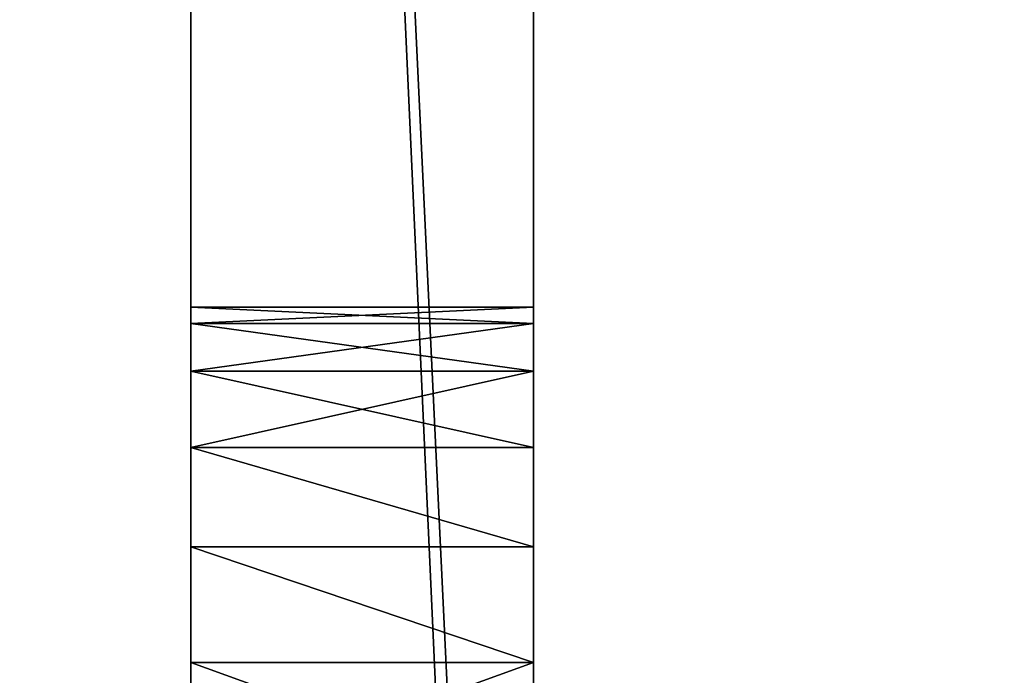
# Model space of a CAD drawing. Units: centimetres. Extents: x 138 to 176.5, y 0 to 33.5.
# Drawn here: x 166.9 to 169.3, y 12 to 13.6 of the extents above; entities that cross this region are included whole.
import ezdxf

# ---------------------------------------------------------------- set-up
doc = ezdxf.new("R2010")
doc.units = ezdxf.units.CM
doc.header["$LTSCALE"] = 2.54
doc.layers.get('0').update_dxf_attribs({"color": 13, "linetype": 'CONTINUOUS'})

# ---------------------------------------------------------------- blocks, each defined once
blk = doc.blocks.new('GRUPPO_4')
at = {"color": 0}
for p, q in [((17.5, 15, 20), (17.5, 4, 20)), ((17.5, 15, 0.5), (17.5, 4, 0.5)), ((17.5, 15, 20), (17.5, 4, 20)), ((17.5, 15, 0.5), (17.5, 4, 0.5)), ((17.5, 15, 0.5), (17.5, 4, 0.5)), ((18, 4.5, 0.5), (18, 14.5, 0.5)), ((18, 14.5, 20), (18, 4.5, 20)), ((18, 14.5, 20), (18, 4.5, 20)), ((18, 4.5, 0.5), (18, 14.5, 0.5)), ((18, 4.5, 0.5), (18, 14.5, 0.5)), ((17.5, 7.7, 16), (17.5, 7.676148, 16.181173)), ((17.5, 7.676148, 15.818827), (17.5, 7.7, 16)), ((17.5, 7.7, 6), (17.5, 7.676148, 6.181173)), ((17.5, 7.676148, 5.818827), (17.5, 7.7, 6)), ((18, 7.7, 6), (17.5, 7.7, 6)), ((17.5, 7.676148, 5.818827), (17.5, 7.7, 6)), ((18, 7.7, 6), (17.5, 7.7, 6)), ((17.5, 7.7, 6), (17.5, 7.676148, 6.181173)), ((18, 7.7, 16), (17.5, 7.7, 16)), ((17.5, 7.676148, 15.818827), (17.5, 7.7, 16)), ((18, 7.7, 16), (17.5, 7.7, 16)), ((17.5, 7.7, 16), (17.5, 7.676148, 16.181173)), ((17.5, 7.676148, 16.181173), (17.5, 7.606218, 16.35)), ((17.5, 7.676148, 15.818827), (17.5, 7.606218, 15.65)), ((17.5, 7.676148, 6.181173), (17.5, 7.606218, 6.35)), ((17.5, 7.606218, 5.65), (17.5, 7.676148, 5.818827)), ((18, 7.676148, 15.818827), (17.5, 7.676148, 15.818827)), ((17.5, 7.676148, 15.818827), (17.5, 7.606218, 15.65)), ((18, 7.676148, 5.818827), (17.5, 7.676148, 5.818827)), ((17.5, 7.606218, 5.65), (17.5, 7.676148, 5.818827)), ((18, 7.676148, 5.818827), (17.5, 7.676148, 5.818827)), ((18, 7.676148, 6.181173), (17.5, 7.676148, 6.181173)), ((18, 7.676148, 16.181173), (17.5, 7.676148, 16.181173)), ((17.5, 7.676148, 16.181173), (17.5, 7.606218, 16.35)), ((18, 7.676148, 6.181173), (17.5, 7.676148, 6.181173)), ((17.5, 7.676148, 6.181173), (17.5, 7.606218, 6.35)), ((18, 7.676148, 15.818827), (17.5, 7.676148, 15.818827)), ((18, 7.676148, 16.181173), (17.5, 7.676148, 16.181173)), ((17.5, 7.606218, 16.35), (17.5, 7.494975, 16.494975)), ((17.5, 7.494975, 15.505025), (17.5, 7.606218, 15.65)), ((17.5, 7.494975, 5.505025), (17.5, 7.606218, 5.65)), ((17.5, 7.606218, 6.35), (17.5, 7.494975, 6.494975)), ((18, 7.606218, 15.65), (17.5, 7.606218, 15.65)), ((18, 7.606218, 5.65), (17.5, 7.606218, 5.65)), ((18, 7.606218, 15.65), (17.5, 7.606218, 15.65)), ((17.5, 7.494975, 15.505025), (17.5, 7.606218, 15.65)), ((18, 7.606218, 5.65), (17.5, 7.606218, 5.65)), ((17.5, 7.494975, 5.505025), (17.5, 7.606218, 5.65)), ((18, 7.606218, 6.35), (17.5, 7.606218, 6.35)), ((17.5, 7.606218, 6.35), (17.5, 7.494975, 6.494975)), ((18, 7.606218, 16.35), (17.5, 7.606218, 16.35)), ((18, 7.606218, 6.35), (17.5, 7.606218, 6.35)), ((18, 7.606218, 16.35), (17.5, 7.606218, 16.35)), ((17.5, 7.606218, 16.35), (17.5, 7.494975, 16.494975)), ((17.5, 7.494975, 15.505025), (17.5, 7.35, 15.393782)), ((17.5, 7.494975, 16.494975), (17.5, 7.35, 16.606218)), ((17.5, 7.35, 5.393782), (17.5, 7.494975, 5.505025)), ((17.5, 7.494975, 6.494975), (17.5, 7.35, 6.606218)), ((18, 7.494975, 15.505025), (17.5, 7.494975, 15.505025)), ((17.5, 7.494975, 15.505025), (17.5, 7.35, 15.393782)), ((18, 7.494975, 5.505025), (17.5, 7.494975, 5.505025)), ((17.5, 7.35, 5.393782), (17.5, 7.494975, 5.505025)), ((18, 7.494975, 15.505025), (17.5, 7.494975, 15.505025)), ((18, 7.494975, 16.494975), (17.5, 7.494975, 16.494975)), ((17.5, 7.494975, 16.494975), (17.5, 7.35, 16.606218)), ((18, 7.494975, 6.494975), (17.5, 7.494975, 6.494975)), ((17.5, 7.494975, 6.494975), (17.5, 7.35, 6.606218)), ((18, 7.494975, 5.505025), (17.5, 7.494975, 5.505025)), ((18, 7.494975, 6.494975), (17.5, 7.494975, 6.494975)), ((18, 7.494975, 16.494975), (17.5, 7.494975, 16.494975)), ((17.5, 7.181173, 15.323852), (17.5, 7.35, 15.393782)), ((17.5, 7.35, 16.606218), (17.5, 7.181173, 16.676148)), ((17.5, 7.181173, 5.323852), (17.5, 7.35, 5.393782)), ((17.5, 7.35, 6.606218), (17.5, 7.181173, 6.676148)), ((18, 7.35, 15.393782), (17.5, 7.35, 15.393782)), ((18, 7.35, 6.606218), (17.5, 7.35, 6.606218)), ((17.5, 7.35, 6.606218), (17.5, 7.181173, 6.676148)), ((18, 7.35, 5.393782), (17.5, 7.35, 5.393782)), ((17.5, 7.181173, 5.323852), (17.5, 7.35, 5.393782)), ((18, 7.35, 5.393782), (17.5, 7.35, 5.393782)), ((18, 7.35, 16.606218), (17.5, 7.35, 16.606218)), ((18, 7.35, 6.606218), (17.5, 7.35, 6.606218)), ((18, 7.35, 16.606218), (17.5, 7.35, 16.606218)), ((17.5, 7.35, 16.606218), (17.5, 7.181173, 16.676148)), ((18, 7.35, 15.393782), (17.5, 7.35, 15.393782)), ((17.5, 7.181173, 15.323852), (17.5, 7.35, 15.393782)), ((17.5, 7, 15.3), (17.5, 7.181173, 15.323852)), ((17.5, 7.181173, 16.676148), (17.5, 7, 16.7)), ((17.5, 7, 5.3), (17.5, 7.181173, 5.323852)), ((17.5, 7.181173, 6.676148), (17.5, 7, 6.7)), ((18, 7.181173, 6.676148), (17.5, 7.181173, 6.676148)), ((18, 7.181173, 5.323852), (17.5, 7.181173, 5.323852)), ((18, 7.181173, 16.676148), (17.5, 7.181173, 16.676148)), ((17.5, 7.181173, 16.676148), (17.5, 7, 16.7)), ((18, 7.181173, 5.323852), (17.5, 7.181173, 5.323852)), ((17.5, 7, 5.3), (17.5, 7.181173, 5.323852)), ((18, 7.181173, 15.323852), (17.5, 7.181173, 15.323852)), ((17.5, 7, 15.3), (17.5, 7.181173, 15.323852)), ((18, 7.181173, 6.676148), (17.5, 7.181173, 6.676148)), ((17.5, 7.181173, 6.676148), (17.5, 7, 6.7)), ((18, 7.181173, 16.676148), (17.5, 7.181173, 16.676148)), ((18, 7.181173, 15.323852), (17.5, 7.181173, 15.323852))]:
    blk.add_line(p, q, dxfattribs=at)
at = {"color": 254, "extrusion": (-1, 4.83423e-14, 0)}
for centre in [(-7, 16, -18), (-7, 6, -18), (-7, 16, -18), (-7, 16, -18), (-7, 16, -18), (-7, 6, -18), (-7, 6, -18), (-7, 6, -18), (-7, 6, -18), (-7, 6, -18), (-7, 6, -18), (-7, 16, -18), (-7, 6, -18), (-7, 16, -18), (-7, 16, -18), (-7, 16, -18), (-7, 16, -18), (-7, 6, -18), (-7, 6, -18), (-7, 6, -18), (-7, 6, -18), (-7, 6, -18), (-7, 6, -18), (-7, 16, -18), (-7, 6, -18), (-7, 6, -18), (-7, 16, -18), (-7, 6, -18), (-7, 6, -18), (-7, 16, -18), (-7, 6, -18), (-7, 6, -18), (-7, 16, -18), (-7, 6, -18), (-7, 6, -18), (-7, 16, -18), (-7, 16, -18), (-7, 16, -18), (-7, 6, -18), (-7, 16, -18), (-7, 6, -18), (-7, 16, -18), (-7, 16, -18), (-7, 16, -18), (-7, 6, -18), (-7, 16, -18), (-7, 16, -18), (-7, 16, -18), (-7, 16, -18), (-7, 16, -18)]:
    blk.add_circle(centre, 0.7, dxfattribs=at)
at = {"color": 254}
mesh = blk.add_polyface(dxfattribs=at)
corners = [(2.05, 2), (2.073852, 17.818827), (2.05, 18), (2.073852, 2.181173), (2.143782, 17.65), (2.143782, 2.35), (2.255025, 17.505025), (2.255025, 2.494975), (2.4, 17.393782), (2.4, 2.606218), (2.568827, 17.323852), (2.568827, 2.676148), (2.75, 17.3), (2.75, 2.7), (2.931173, 17.323852), (2.931173, 2.676148), (3.1, 17.393782), (3.1, 2.606218), (3.244975, 17.505025), (3.244975, 2.494975), (3.356218, 17.65), (3.356218, 2.35), (3.426148, 17.818827), (3.426148, 2.181173), (3.45, 18), (3.45, 2), (0, 0), (0, 20), (2.073852, 1.818827), (2.143782, 1.65), (2.255025, 1.505025), (2.4, 1.393782), (2.568827, 1.323852), (2.75, 1.3), (23, 0), (2.931173, 1.323852), (3.1, 1.393782), (3.244975, 1.505025), (3.356218, 1.65), (3.426148, 1.818827), (19.9, 1.393782), (19.755025, 1.505025), (19.643782, 1.65), (19.573852, 1.818827), (19.55, 2), (20.068827, 1.323852), (20.25, 1.3), (20.431173, 1.323852), (20.6, 1.393782), (20.744975, 1.505025), (20.856218, 1.65), (20.926148, 1.818827), (20.95, 2), (20.95, 18), (2.75, 18.7), (23, 20), (2.568827, 18.676148), (2.4, 18.606218), (2.255025, 18.494975), (2.143782, 18.35), (2.073852, 18.181173), (2.931173, 18.676148), (3.1, 18.606218), (3.244975, 18.494975), (3.356218, 18.35), (3.426148, 18.181173), (19.9, 18.606218), (19.755025, 18.494975), (19.643782, 18.35), (19.573852, 18.181173), (19.55, 18), (20.068827, 18.676148), (20.25, 18.7), (20.431173, 18.676148), (20.6, 18.606218), (20.744975, 18.494975), (20.856218, 18.35), (20.926148, 18.181173), (19.573852, 2.181173), (19.573852, 17.818827), (19.643782, 2.35), (19.643782, 17.65), (19.755025, 2.494975), (19.755025, 17.505025), (19.9, 2.606218), (19.9, 17.393782), (20.068827, 2.676148), (20.068827, 17.323852), (20.25, 2.7), (20.25, 17.3), (20.431173, 2.676148), (20.431173, 17.323852), (20.6, 2.606218), (20.6, 17.393782), (20.744975, 2.494975), (20.744975, 17.505025), (20.856218, 2.35), (20.856218, 17.65), (20.926148, 2.181173), (20.926148, 17.818827)]
mesh.append_faces([[corners[k] for k in face] for face in [(1, 3, 4), (4, 5, 6), (6, 7, 8), (8, 9, 10), (10, 11, 12), (12, 13, 14), (14, 15, 16), (16, 17, 18), (18, 19, 20), (20, 21, 22), (22, 23, 24), (26, 0, 27), (0, 26, 28), (28, 26, 29), (29, 26, 30), (30, 26, 31), (31, 26, 32), (32, 26, 33), (33, 34, 35), (35, 34, 36), (36, 34, 37), (37, 34, 38), (38, 34, 39), (39, 34, 25), (40, 34, 45), (45, 34, 46), (46, 34, 47), (47, 34, 48), (48, 34, 49), (49, 34, 50), (50, 34, 51), (51, 34, 52), (27, 54, 55), (54, 27, 56), (56, 27, 57), (57, 27, 58), (58, 27, 59), (59, 27, 60), (60, 27, 2), (66, 24, 67), (67, 25, 68), (68, 25, 69), (69, 25, 70), (55, 53, 34), (78, 70, 44), (70, 78, 79), (79, 80, 81), (81, 82, 83), (83, 84, 85), (85, 86, 87), (87, 88, 89), (89, 90, 91), (91, 92, 93), (93, 94, 95), (95, 96, 97), (97, 98, 99), (99, 52, 53)]], dxfattribs={"vtx0": -1, "vtx1": -1, "color": 254})
mesh.append_faces([[corners[k] for k in face] for face in [(27, 0, 2), (25, 34, 40), (52, 34, 53), (55, 24, 66), (67, 24, 25), (70, 25, 44)]], dxfattribs={"vtx0": -1, "vtx1": -1, "vtx2": -1, "color": 254})
mesh.append_faces([[corners[k] for k in face] for face in [(0, 1, 2), (1, 0, 3), (4, 3, 5), (6, 5, 7), (8, 7, 9), (10, 9, 11), (12, 11, 13), (14, 13, 15), (16, 15, 17), (18, 17, 19), (20, 19, 21), (22, 21, 23), (24, 23, 25), (33, 26, 34), (25, 40, 41), (25, 41, 42), (25, 42, 43), (25, 43, 44), (55, 54, 61), (55, 61, 62), (55, 62, 63), (55, 63, 64), (55, 64, 65), (55, 65, 24), (55, 66, 71), (55, 71, 72), (55, 72, 73), (55, 73, 74), (55, 74, 75), (55, 75, 76), (55, 76, 77), (55, 77, 53), (79, 78, 80), (81, 80, 82), (83, 82, 84), (85, 84, 86), (87, 86, 88), (89, 88, 90), (91, 90, 92), (93, 92, 94), (95, 94, 96), (97, 96, 98), (99, 98, 52)]], dxfattribs={"vtx0": -1, "vtx2": -1, "color": 254})
mesh = blk.add_polyface(dxfattribs=at)
corners = [(5, 14.5, 0.5), (0.5, 4.5, 0.5), (0.5, 14.5, 0.5), (5, 4.5, 0.5), (0.5, 4, 0.5), (2.073852, 2.181173, 0.5), (2.05, 2, 0.5), (2.143782, 2.35, 0.5), (2.255025, 2.494975, 0.5), (2.4, 2.606218, 0.5), (5, 4, 0.5), (2.568827, 2.676148, 0.5), (2.75, 2.7, 0.5), (2.931173, 2.676148, 0.5), (3.1, 2.606218, 0.5), (3.244975, 2.494975, 0.5), (3.356218, 2.35, 0.5), (3.426148, 2.181173, 0.5), (3.45, 2, 0.5), (0.5, 15, 0.5), (2.255025, 17.505025, 0.5), (5, 15, 0.5), (2.143782, 17.65, 0.5), (2.073852, 17.818827, 0.5), (2.05, 18, 0.5), (2.4, 17.393782, 0.5), (2.568827, 17.323852, 0.5), (2.75, 17.3, 0.5), (2.931173, 17.323852, 0.5), (3.1, 17.393782, 0.5), (3.244975, 17.505025, 0.5), (3.356218, 17.65, 0.5), (3.426148, 17.818827, 0.5), (3.45, 18, 0.5), (18, 4, 0.5), (19.573852, 2.181173, 0.5), (19.55, 2, 0.5), (19.643782, 2.35, 0.5), (19.755025, 2.494975, 0.5), (19.9, 2.606218, 0.5), (22.5, 4, 0.5), (20.068827, 2.676148, 0.5), (20.25, 2.7, 0.5), (20.431173, 2.676148, 0.5), (20.6, 2.606218, 0.5), (20.744975, 2.494975, 0.5), (20.856218, 2.35, 0.5), (20.926148, 2.181173, 0.5), (20.95, 2, 0.5), (18, 14.5, 0.5), (22.5, 4.5, 0.5), (18, 4.5, 0.5), (22.5, 14.5, 0.5), (0, 20, 0.5), (0, 0, 0.5), (2.143782, 18.35, 0.5), (2.255025, 18.494975, 0.5), (2.4, 18.606218, 0.5), (2.568827, 18.676148, 0.5), (2.75, 18.7, 0.5), (23, 20, 0.5), (2.073852, 18.181173, 0.5), (2.931173, 18.676148, 0.5), (3.1, 18.606218, 0.5), (3.244975, 18.494975, 0.5), (3.356218, 18.35, 0.5), (3.426148, 18.181173, 0.5), (5.5, 15, 0.5), (19.9, 18.606218, 0.5), (19.755025, 18.494975, 0.5), (5.5, 4, 0.5), (19.643782, 18.35, 0.5), (17.5, 15, 0.5), (17.5, 4, 0.5), (18, 15, 0.5), (19.573852, 18.181173, 0.5), (19.55, 18, 0.5), (20.068827, 18.676148, 0.5), (20.25, 18.7, 0.5), (20.431173, 18.676148, 0.5), (20.6, 18.606218, 0.5), (20.744975, 18.494975, 0.5), (20.856218, 18.35, 0.5), (20.926148, 18.181173, 0.5), (20.95, 18, 0.5), (22.5, 15, 0.5), (2.75, 1.3, 0.5), (23, 0, 0.5), (2.568827, 1.323852, 0.5), (2.4, 1.393782, 0.5), (2.255025, 1.505025, 0.5), (2.143782, 1.65, 0.5), (2.073852, 1.818827, 0.5), (2.931173, 1.323852, 0.5), (3.1, 1.393782, 0.5), (3.244975, 1.505025, 0.5), (3.356218, 1.65, 0.5), (3.426148, 1.818827, 0.5), (19.9, 1.393782, 0.5), (19.755025, 1.505025, 0.5), (19.643782, 1.65, 0.5), (19.573852, 1.818827, 0.5), (20.068827, 1.323852, 0.5), (20.25, 1.3, 0.5), (20.431173, 1.323852, 0.5), (20.6, 1.393782, 0.5), (20.744975, 1.505025, 0.5), (20.856218, 1.65, 0.5), (20.926148, 1.818827, 0.5), (19.755025, 17.505025, 0.5), (19.643782, 17.65, 0.5), (19.573852, 17.818827, 0.5), (19.9, 17.393782, 0.5), (20.068827, 17.323852, 0.5), (20.25, 17.3, 0.5), (20.431173, 17.323852, 0.5), (20.6, 17.393782, 0.5), (20.744975, 17.505025, 0.5), (20.856218, 17.65, 0.5), (20.926148, 17.818827, 0.5)]
mesh.append_faces([[corners[k] for k in face] for face in [(1, 0, 3), (49, 50, 51)]], dxfattribs={"vtx0": -1, "color": 254})
mesh.append_faces([[corners[k] for k in face] for face in [(0, 1, 2), (5, 4, 7), (7, 4, 8), (8, 4, 9), (9, 10, 11), (11, 10, 12), (12, 10, 13), (13, 10, 14), (14, 10, 15), (15, 10, 16), (16, 10, 17), (17, 10, 18), (19, 20, 21), (20, 19, 22), (22, 19, 23), (23, 19, 24), (35, 34, 37), (37, 34, 38), (38, 34, 39), (39, 40, 41), (41, 40, 42), (42, 40, 43), (43, 40, 44), (44, 40, 45), (45, 40, 46), (46, 40, 47), (47, 40, 48), (53, 19, 54), (55, 53, 56), (56, 53, 57), (57, 53, 58), (58, 53, 59), (59, 60, 62), (62, 60, 63), (63, 60, 64), (64, 60, 65), (65, 60, 66), (66, 60, 33), (21, 60, 67), (67, 69, 70), (72, 71, 74), (68, 60, 77), (77, 60, 78), (78, 60, 79), (79, 60, 80), (80, 60, 81), (81, 60, 82), (82, 60, 83), (83, 60, 84), (85, 60, 52), (54, 86, 87), (86, 54, 88), (88, 54, 89), (89, 54, 90), (90, 54, 91), (4, 54, 1), (91, 4, 92), (92, 4, 6), (98, 70, 99), (99, 73, 100), (100, 34, 101), (101, 34, 36), (87, 52, 60), (74, 109, 85), (109, 74, 110), (110, 74, 111), (111, 74, 76)]], dxfattribs={"vtx0": -1, "vtx1": -1, "color": 254})
mesh.append_faces([[corners[k] for k in face] for face in [(19, 53, 55), (33, 60, 21), (67, 60, 68), (70, 71, 72), (84, 60, 85), (91, 54, 4), (1, 54, 19), (87, 18, 10), (87, 70, 98), (99, 70, 73), (87, 48, 40), (87, 50, 52)]], dxfattribs={"vtx0": -1, "vtx1": -1, "vtx2": -1, "color": 254})
mesh.append_faces([[corners[k] for k in face] for face in [(4, 5, 6), (9, 4, 10), (21, 20, 25), (21, 25, 26), (21, 26, 27), (21, 27, 28), (21, 28, 29), (21, 29, 30), (21, 30, 31), (21, 31, 32), (21, 32, 33), (34, 35, 36), (39, 34, 40), (50, 49, 52), (59, 53, 60), (19, 55, 61), (19, 61, 24), (67, 68, 69), (70, 69, 71), (70, 72, 73), (74, 71, 75), (74, 75, 76), (1, 19, 2), (87, 86, 93), (87, 93, 94), (87, 94, 95), (87, 95, 96), (87, 96, 97), (87, 97, 18), (87, 10, 70), (100, 73, 34), (87, 98, 102), (87, 102, 103), (87, 103, 104), (87, 104, 105), (87, 105, 106), (87, 106, 107), (87, 107, 108), (87, 108, 48), (87, 40, 50), (85, 109, 112), (85, 112, 113), (85, 113, 114), (85, 114, 115), (85, 115, 116), (85, 116, 117), (85, 117, 118), (85, 118, 119), (85, 119, 84)]], dxfattribs={"vtx0": -1, "vtx2": -1, "color": 254})
mesh = blk.add_polyface(dxfattribs=at)
corners = [(17.5, 15, 20), (18, 4, 20), (17.5, 4, 20), (18, 4.5, 20), (18, 14.5, 20), (18, 15, 20)]
mesh.append_faces([[corners[k] for k in face] for face in [(0, 1, 2), (4, 0, 5)]], dxfattribs={"vtx0": -1, "color": 254})
mesh.append_faces([[corners[k] for k in face] for face in [(1, 0, 3), (3, 0, 4)]], dxfattribs={"vtx0": -1, "vtx1": -1, "color": 254})
mesh = blk.add_polyface(dxfattribs=at)
corners = [(17.5, 11.323852, 6.181173), (17.5, 11.3, 16), (17.5, 11.3, 6), (17.5, 11.323852, 15.818827), (17.5, 11.393782, 6.35), (17.5, 11.393782, 15.65), (17.5, 11.505025, 15.505025), (17.5, 11.505025, 6.494975), (17.5, 11.65, 6.606218), (17.5, 11.65, 15.393782), (17.5, 11.818827, 6.676148), (17.5, 11.818827, 15.323852), (17.5, 12, 15.3), (17.5, 12, 6.7), (17.5, 12.181173, 6.676148), (17.5, 12.181173, 15.323852), (17.5, 12.35, 6.606218), (17.5, 12.35, 15.393782), (17.5, 12.494975, 6.494975), (17.5, 12.494975, 15.505025), (17.5, 12.606218, 6.35), (17.5, 12.606218, 15.65), (17.5, 12.676148, 6.181173), (17.5, 12.676148, 15.818827), (17.5, 12.7, 6), (17.5, 12.7, 16), (17.5, 4, 0.5), (17.5, 6.323852, 5.818827), (17.5, 4, 20), (17.5, 6.393782, 5.65), (17.5, 6.505025, 5.505025), (17.5, 6.65, 5.393782), (17.5, 15, 0.5), (17.5, 6.3, 6), (17.5, 6.818827, 5.323852), (17.5, 7, 5.3), (17.5, 7.181173, 5.323852), (17.5, 7.35, 5.393782), (17.5, 7.494975, 5.505025), (17.5, 7.606218, 5.65), (17.5, 7.676148, 5.818827), (17.5, 7.7, 6), (17.5, 11.393782, 5.65), (17.5, 11.323852, 5.818827), (17.5, 7.7, 16), (17.5, 11.505025, 5.505025), (17.5, 11.65, 5.393782), (17.5, 11.818827, 5.323852), (17.5, 12, 5.3), (17.5, 12.181173, 5.323852), (17.5, 12.35, 5.393782), (17.5, 12.494975, 5.505025), (17.5, 12.606218, 5.65), (17.5, 12.676148, 5.818827), (17.5, 6.818827, 16.676148), (17.5, 15, 20), (17.5, 6.65, 16.606218), (17.5, 6.505025, 16.494975), (17.5, 6.393782, 16.35), (17.5, 6.323852, 16.181173), (17.5, 6.3, 16), (17.5, 7, 16.7), (17.5, 7.181173, 16.676148), (17.5, 7.35, 16.606218), (17.5, 7.494975, 16.494975), (17.5, 7.606218, 16.35), (17.5, 7.676148, 16.181173), (17.5, 11.505025, 16.494975), (17.5, 11.393782, 16.35), (17.5, 11.323852, 16.181173), (17.5, 11.65, 16.606218), (17.5, 11.818827, 16.676148), (17.5, 12, 16.7), (17.5, 12.181173, 16.676148), (17.5, 12.35, 16.606218), (17.5, 12.494975, 16.494975), (17.5, 12.606218, 16.35), (17.5, 12.676148, 16.181173), (17.5, 6.323852, 6.181173), (17.5, 6.323852, 15.818827), (17.5, 6.393782, 6.35), (17.5, 6.393782, 15.65), (17.5, 6.505025, 15.505025), (17.5, 6.505025, 6.494975), (17.5, 6.65, 15.393782), (17.5, 6.65, 6.606218), (17.5, 6.818827, 15.323852), (17.5, 6.818827, 6.676148), (17.5, 7, 15.3), (17.5, 7, 6.7), (17.5, 7.181173, 15.323852), (17.5, 7.181173, 6.676148), (17.5, 7.35, 6.606218), (17.5, 7.35, 15.393782), (17.5, 7.494975, 6.494975), (17.5, 7.494975, 15.505025), (17.5, 7.606218, 6.35), (17.5, 7.606218, 15.65), (17.5, 7.676148, 6.181173), (17.5, 7.676148, 15.818827)]
mesh.append_faces([[corners[k] for k in face] for face in [(0, 1, 2), (1, 0, 3), (3, 4, 5), (5, 4, 6), (6, 8, 9), (9, 10, 11), (11, 10, 12), (12, 14, 15), (15, 16, 17), (17, 18, 19), (19, 20, 21), (21, 22, 23), (23, 24, 25), (26, 27, 28), (27, 26, 29), (29, 26, 30), (30, 26, 31), (31, 32, 34), (34, 32, 35), (35, 32, 36), (36, 32, 37), (37, 32, 38), (38, 32, 39), (39, 32, 40), (40, 32, 41), (42, 32, 45), (45, 32, 46), (46, 32, 47), (47, 32, 48), (48, 32, 49), (49, 32, 50), (50, 32, 51), (51, 32, 52), (52, 32, 53), (53, 32, 24), (28, 54, 55), (54, 28, 56), (56, 28, 57), (57, 28, 58), (58, 28, 59), (59, 28, 60), (67, 44, 68), (68, 44, 69), (69, 44, 1), (55, 24, 32), (78, 60, 33), (60, 78, 79), (79, 80, 81), (81, 80, 82), (82, 83, 84), (84, 85, 86), (86, 87, 88), (88, 89, 90), (90, 92, 93), (93, 94, 95), (95, 96, 97), (97, 98, 99), (99, 98, 44)]], dxfattribs={"vtx0": -1, "vtx1": -1, "color": 254})
mesh.append_faces([[corners[k] for k in face] for face in [(41, 32, 42), (41, 43, 44), (60, 28, 33), (55, 44, 67), (1, 44, 2), (55, 25, 24)]], dxfattribs={"vtx0": -1, "vtx1": -1, "vtx2": -1, "color": 254})
mesh.append_faces([[corners[k] for k in face] for face in [(3, 0, 4), (6, 4, 7), (6, 7, 8), (9, 8, 10), (12, 10, 13), (12, 13, 14), (15, 14, 16), (17, 16, 18), (19, 18, 20), (21, 20, 22), (23, 22, 24), (31, 26, 32), (28, 27, 33), (41, 42, 43), (44, 43, 2), (55, 54, 61), (55, 61, 62), (55, 62, 63), (55, 63, 64), (55, 64, 65), (55, 65, 66), (55, 66, 44), (55, 67, 70), (55, 70, 71), (55, 71, 72), (55, 72, 73), (55, 73, 74), (55, 74, 75), (55, 75, 76), (55, 76, 77), (55, 77, 25), (79, 78, 80), (82, 80, 83), (84, 83, 85), (86, 85, 87), (88, 87, 89), (90, 89, 91), (90, 91, 92), (93, 92, 94), (95, 94, 96), (97, 96, 98), (44, 98, 41)]], dxfattribs={"vtx0": -1, "vtx2": -1, "color": 254})
mesh = blk.add_polyface(dxfattribs=at)
corners = [(17.5, 15, 0.5), (18, 4, 0.5), (17.5, 4, 0.5), (18, 14.5, 0.5), (18, 15, 0.5), (18, 4.5, 0.5)]
mesh.append_faces([[corners[k] for k in face] for face in [(0, 1, 2), (3, 0, 4), (1, 3, 5)]], dxfattribs={"vtx0": -1, "color": 254})
mesh.append_faces([[corners[k] for k in face] for face in [(1, 0, 3)]], dxfattribs={"vtx0": -1, "vtx1": -1, "vtx2": -1, "color": 254})
mesh = blk.add_polyface(dxfattribs=at)
corners = [(18, 4.5, 20), (18, 6.3, 16), (18, 4.5, 0.5), (18, 6.323852, 16.181173), (18, 6.393782, 16.35), (18, 6.505025, 16.494975), (18, 6.65, 16.606218), (18, 14.5, 20), (18, 6.818827, 16.676148), (18, 7, 16.7), (18, 7.181173, 16.676148), (18, 7.35, 16.606218), (18, 7.494975, 16.494975), (18, 7.606218, 16.35), (18, 7.676148, 16.181173), (18, 7.7, 16), (18, 11.505025, 16.494975), (18, 11.393782, 16.35), (18, 11.323852, 16.181173), (18, 7.7, 6), (18, 11.3, 16), (18, 11.65, 16.606218), (18, 11.818827, 16.676148), (18, 12, 16.7), (18, 12.181173, 16.676148), (18, 12.35, 16.606218), (18, 12.494975, 16.494975), (18, 12.606218, 16.35), (18, 12.676148, 16.181173), (18, 12.7, 16), (18, 12.7, 6), (18, 6.65, 5.393782), (18, 14.5, 0.5), (18, 6.505025, 5.505025), (18, 6.393782, 5.65), (18, 6.323852, 5.818827), (18, 6.3, 6), (18, 6.818827, 5.323852), (18, 7, 5.3), (18, 7.181173, 5.323852), (18, 7.35, 5.393782), (18, 7.494975, 5.505025), (18, 7.606218, 5.65), (18, 7.676148, 5.818827), (18, 11.393782, 5.65), (18, 11.323852, 5.818827), (18, 11.3, 6), (18, 11.505025, 5.505025), (18, 11.65, 5.393782), (18, 11.818827, 5.323852), (18, 12, 5.3), (18, 12.181173, 5.323852), (18, 12.35, 5.393782), (18, 12.494975, 5.505025), (18, 12.606218, 5.65), (18, 12.676148, 5.818827), (18, 11.323852, 15.818827), (18, 11.323852, 6.181173), (18, 11.393782, 6.35), (18, 11.393782, 15.65), (18, 11.505025, 15.505025), (18, 11.505025, 6.494975), (18, 11.65, 15.393782), (18, 11.65, 6.606218), (18, 11.818827, 6.676148), (18, 11.818827, 15.323852), (18, 12, 15.3), (18, 12, 6.7), (18, 12.181173, 15.323852), (18, 12.181173, 6.676148), (18, 12.35, 15.393782), (18, 12.35, 6.606218), (18, 12.494975, 15.505025), (18, 12.494975, 6.494975), (18, 12.606218, 15.65), (18, 12.606218, 6.35), (18, 12.676148, 15.818827), (18, 12.676148, 6.181173), (18, 6.323852, 15.818827), (18, 6.323852, 6.181173), (18, 6.393782, 15.65), (18, 6.393782, 6.35), (18, 6.505025, 15.505025), (18, 6.505025, 6.494975), (18, 6.65, 15.393782), (18, 6.65, 6.606218), (18, 6.818827, 15.323852), (18, 6.818827, 6.676148), (18, 7, 15.3), (18, 7, 6.7), (18, 7.181173, 15.323852), (18, 7.181173, 6.676148), (18, 7.35, 6.606218), (18, 7.35, 15.393782), (18, 7.494975, 6.494975), (18, 7.494975, 15.505025), (18, 7.606218, 15.65), (18, 7.606218, 6.35), (18, 7.676148, 15.818827), (18, 7.676148, 6.181173)]
mesh.append_faces([[corners[k] for k in face] for face in [(0, 1, 2), (1, 0, 3), (3, 0, 4), (4, 0, 5), (5, 0, 6), (6, 7, 8), (8, 7, 9), (9, 7, 10), (10, 7, 11), (11, 7, 12), (12, 7, 13), (13, 7, 14), (14, 7, 15), (16, 7, 21), (21, 7, 22), (22, 7, 23), (23, 7, 24), (24, 7, 25), (25, 7, 26), (26, 7, 27), (27, 7, 28), (28, 7, 29), (2, 31, 32), (31, 2, 33), (33, 2, 34), (34, 2, 35), (35, 2, 36), (44, 19, 45), (45, 19, 46), (32, 30, 7), (56, 46, 20), (46, 56, 57), (57, 56, 58), (58, 60, 61), (61, 62, 63), (63, 62, 64), (64, 66, 67), (67, 68, 69), (69, 70, 71), (71, 72, 73), (73, 74, 75), (75, 76, 77), (77, 29, 30), (78, 36, 1), (36, 78, 79), (79, 80, 81), (81, 82, 83), (83, 84, 85), (85, 86, 87), (87, 88, 89), (89, 90, 91), (91, 90, 92), (92, 93, 94), (94, 96, 97), (97, 98, 99), (99, 15, 19)]], dxfattribs={"vtx0": -1, "vtx1": -1, "color": 254})
mesh.append_faces([[corners[k] for k in face] for face in [(15, 7, 16), (15, 18, 19), (29, 7, 30), (36, 2, 1), (32, 19, 44), (46, 19, 20)]], dxfattribs={"vtx0": -1, "vtx1": -1, "vtx2": -1, "color": 254})
mesh.append_faces([[corners[k] for k in face] for face in [(6, 0, 7), (15, 16, 17), (15, 17, 18), (19, 18, 20), (32, 31, 37), (32, 37, 38), (32, 38, 39), (32, 39, 40), (32, 40, 41), (32, 41, 42), (32, 42, 43), (32, 43, 19), (32, 44, 47), (32, 47, 48), (32, 48, 49), (32, 49, 50), (32, 50, 51), (32, 51, 52), (32, 52, 53), (32, 53, 54), (32, 54, 55), (32, 55, 30), (58, 56, 59), (58, 59, 60), (61, 60, 62), (64, 62, 65), (64, 65, 66), (67, 66, 68), (69, 68, 70), (71, 70, 72), (73, 72, 74), (75, 74, 76), (77, 76, 29), (79, 78, 80), (81, 80, 82), (83, 82, 84), (85, 84, 86), (87, 86, 88), (89, 88, 90), (92, 90, 93), (94, 93, 95), (94, 95, 96), (97, 96, 98), (99, 98, 15)]], dxfattribs={"vtx0": -1, "vtx2": -1, "color": 254})
mesh = blk.add_polyface(dxfattribs=at)
corners = [(17.5, 7.676148, 5.818827), (18, 7.7, 6), (18, 7.676148, 5.818827), (17.5, 7.7, 6)]
mesh.append_faces([[corners[k] for k in face] for face in [(0, 1, 2), (1, 0, 3)]], dxfattribs={"vtx0": -1, "color": 254})
mesh = blk.add_polyface(dxfattribs=at)
corners = [(17.5, 7.7, 6), (18, 7.676148, 6.181173), (18, 7.7, 6), (17.5, 7.676148, 6.181173)]
mesh.append_faces([[corners[k] for k in face] for face in [(0, 1, 2), (1, 0, 3)]], dxfattribs={"vtx0": -1, "color": 254})
mesh = blk.add_polyface(dxfattribs=at)
corners = [(17.5, 7.7, 16), (18, 7.676148, 15.818827), (17.5, 7.676148, 15.818827), (18, 7.7, 16)]
mesh.append_faces([[corners[k] for k in face] for face in [(0, 1, 2), (1, 0, 3)]], dxfattribs={"vtx0": -1, "color": 254})
mesh = blk.add_polyface(dxfattribs=at)
corners = [(17.5, 7.7, 16), (18, 7.676148, 16.181173), (18, 7.7, 16), (17.5, 7.676148, 16.181173)]
mesh.append_faces([[corners[k] for k in face] for face in [(0, 1, 2), (1, 0, 3)]], dxfattribs={"vtx0": -1, "color": 254})
mesh = blk.add_polyface(dxfattribs=at)
corners = [(17.5, 7.676148, 15.818827), (18, 7.606218, 15.65), (17.5, 7.606218, 15.65), (18, 7.676148, 15.818827)]
mesh.append_faces([[corners[k] for k in face] for face in [(0, 1, 2), (1, 0, 3)]], dxfattribs={"vtx0": -1, "color": 254})
mesh = blk.add_polyface(dxfattribs=at)
corners = [(17.5, 7.676148, 5.818827), (18, 7.606218, 5.65), (17.5, 7.606218, 5.65), (18, 7.676148, 5.818827)]
mesh.append_faces([[corners[k] for k in face] for face in [(0, 1, 2), (1, 0, 3)]], dxfattribs={"vtx0": -1, "color": 254})
mesh = blk.add_polyface(dxfattribs=at)
corners = [(17.5, 7.606218, 16.35), (18, 7.676148, 16.181173), (17.5, 7.676148, 16.181173), (18, 7.606218, 16.35)]
mesh.append_faces([[corners[k] for k in face] for face in [(0, 1, 2), (1, 0, 3)]], dxfattribs={"vtx0": -1, "color": 254})
mesh = blk.add_polyface(dxfattribs=at)
corners = [(17.5, 7.606218, 6.35), (18, 7.676148, 6.181173), (17.5, 7.676148, 6.181173), (18, 7.606218, 6.35)]
mesh.append_faces([[corners[k] for k in face] for face in [(0, 1, 2), (1, 0, 3)]], dxfattribs={"vtx0": -1, "color": 254})
mesh = blk.add_polyface(dxfattribs=at)
corners = [(17.5, 7.606218, 15.65), (18, 7.494975, 15.505025), (17.5, 7.494975, 15.505025), (18, 7.606218, 15.65)]
mesh.append_faces([[corners[k] for k in face] for face in [(0, 1, 2), (1, 0, 3)]], dxfattribs={"vtx0": -1, "color": 254})
mesh = blk.add_polyface(dxfattribs=at)
corners = [(17.5, 7.606218, 5.65), (18, 7.494975, 5.505025), (17.5, 7.494975, 5.505025), (18, 7.606218, 5.65)]
mesh.append_faces([[corners[k] for k in face] for face in [(0, 1, 2), (1, 0, 3)]], dxfattribs={"vtx0": -1, "color": 254})
mesh = blk.add_polyface(dxfattribs=at)
corners = [(17.5, 7.494975, 6.494975), (18, 7.606218, 6.35), (17.5, 7.606218, 6.35), (18, 7.494975, 6.494975)]
mesh.append_faces([[corners[k] for k in face] for face in [(0, 1, 2), (1, 0, 3)]], dxfattribs={"vtx0": -1, "color": 254})
mesh = blk.add_polyface(dxfattribs=at)
corners = [(17.5, 7.606218, 16.35), (18, 7.494975, 16.494975), (18, 7.606218, 16.35), (17.5, 7.494975, 16.494975)]
mesh.append_faces([[corners[k] for k in face] for face in [(0, 1, 2), (1, 0, 3)]], dxfattribs={"vtx0": -1, "color": 254})
mesh = blk.add_polyface(dxfattribs=at)
corners = [(17.5, 7.494975, 15.505025), (18, 7.35, 15.393782), (17.5, 7.35, 15.393782), (18, 7.494975, 15.505025)]
mesh.append_faces([[corners[k] for k in face] for face in [(0, 1, 2), (1, 0, 3)]], dxfattribs={"vtx0": -1, "color": 254})
mesh = blk.add_polyface(dxfattribs=at)
corners = [(17.5, 7.494975, 5.505025), (18, 7.35, 5.393782), (17.5, 7.35, 5.393782), (18, 7.494975, 5.505025)]
mesh.append_faces([[corners[k] for k in face] for face in [(0, 1, 2), (1, 0, 3)]], dxfattribs={"vtx0": -1, "color": 254})
mesh = blk.add_polyface(dxfattribs=at)
corners = [(18, 7.35, 16.606218), (17.5, 7.494975, 16.494975), (17.5, 7.35, 16.606218), (18, 7.494975, 16.494975)]
mesh.append_faces([[corners[k] for k in face] for face in [(0, 1, 2), (1, 0, 3)]], dxfattribs={"vtx0": -1, "color": 254})
mesh = blk.add_polyface(dxfattribs=at)
corners = [(18, 7.35, 6.606218), (17.5, 7.494975, 6.494975), (17.5, 7.35, 6.606218), (18, 7.494975, 6.494975)]
mesh.append_faces([[corners[k] for k in face] for face in [(0, 1, 2), (1, 0, 3)]], dxfattribs={"vtx0": -1, "color": 254})
mesh = blk.add_polyface(dxfattribs=at)
corners = [(18, 7.181173, 6.676148), (17.5, 7.35, 6.606218), (17.5, 7.181173, 6.676148), (18, 7.35, 6.606218)]
mesh.append_faces([[corners[k] for k in face] for face in [(0, 1, 2), (1, 0, 3)]], dxfattribs={"vtx0": -1, "color": 254})
mesh = blk.add_polyface(dxfattribs=at)
corners = [(17.5, 7.35, 5.393782), (18, 7.181173, 5.323852), (17.5, 7.181173, 5.323852), (18, 7.35, 5.393782)]
mesh.append_faces([[corners[k] for k in face] for face in [(0, 1, 2), (1, 0, 3)]], dxfattribs={"vtx0": -1, "color": 254})
mesh = blk.add_polyface(dxfattribs=at)
corners = [(18, 7.181173, 16.676148), (17.5, 7.35, 16.606218), (17.5, 7.181173, 16.676148), (18, 7.35, 16.606218)]
mesh.append_faces([[corners[k] for k in face] for face in [(0, 1, 2), (1, 0, 3)]], dxfattribs={"vtx0": -1, "color": 254})
mesh = blk.add_polyface(dxfattribs=at)
corners = [(17.5, 7.35, 15.393782), (18, 7.181173, 15.323852), (17.5, 7.181173, 15.323852), (18, 7.35, 15.393782)]
mesh.append_faces([[corners[k] for k in face] for face in [(0, 1, 2), (1, 0, 3)]], dxfattribs={"vtx0": -1, "color": 254})
mesh = blk.add_polyface(dxfattribs=at)
corners = [(18, 7, 16.7), (17.5, 7.181173, 16.676148), (17.5, 7, 16.7), (18, 7.181173, 16.676148)]
mesh.append_faces([[corners[k] for k in face] for face in [(0, 1, 2), (1, 0, 3)]], dxfattribs={"vtx0": -1, "color": 254})
mesh = blk.add_polyface(dxfattribs=at)
corners = [(18, 7.181173, 5.323852), (17.5, 7, 5.3), (17.5, 7.181173, 5.323852), (18, 7, 5.3)]
mesh.append_faces([[corners[k] for k in face] for face in [(0, 1, 2), (1, 0, 3)]], dxfattribs={"vtx0": -1, "color": 254})
mesh = blk.add_polyface(dxfattribs=at)
corners = [(18, 7.181173, 15.323852), (17.5, 7, 15.3), (17.5, 7.181173, 15.323852), (18, 7, 15.3)]
mesh.append_faces([[corners[k] for k in face] for face in [(0, 1, 2), (1, 0, 3)]], dxfattribs={"vtx0": -1, "color": 254})
mesh = blk.add_polyface(dxfattribs=at)
corners = [(18, 7, 6.7), (17.5, 7.181173, 6.676148), (17.5, 7, 6.7), (18, 7.181173, 6.676148)]
mesh.append_faces([[corners[k] for k in face] for face in [(0, 1, 2), (1, 0, 3)]], dxfattribs={"vtx0": -1, "color": 254})

msp = doc.modelspace()

# ---------------------------------------------------------------- block references
at = {"color": 0, "xscale": 1.672943, "yscale": 1.672943, "zscale": 1.672943}
msp.add_blockref('GRUPPO_4', (137.99936, 0), dxfattribs=at)

doc.saveas('drawing.dxf')
